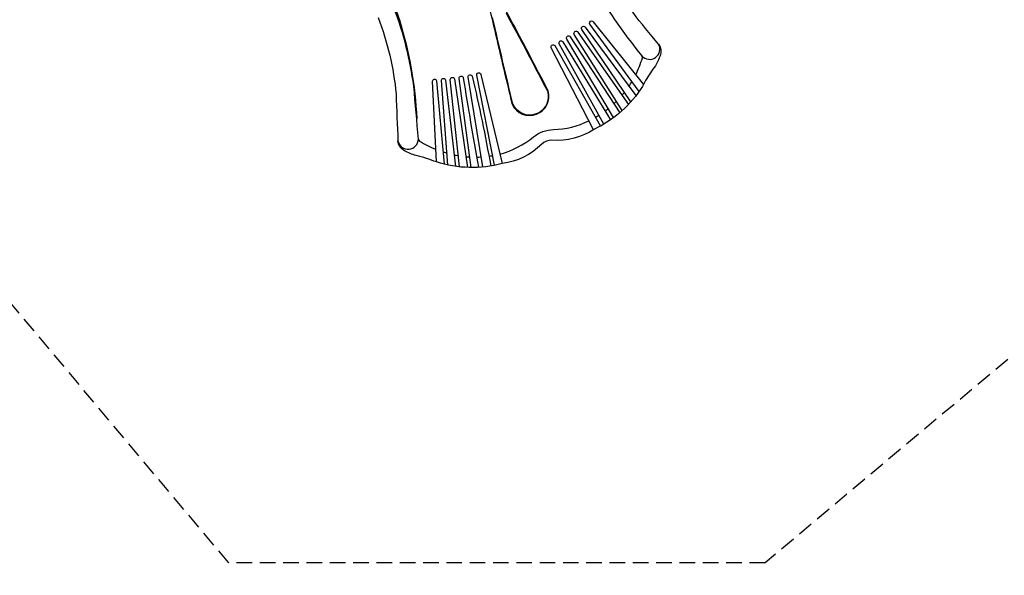
# Model space of a CAD drawing. Extents: x -3802 to 7541, y -4946 to 6599.
# Drawn here: x -993 to 3759, y -4946 to -2263 of the extents above; entities that cross this region are included whole.
import ezdxf

# ---------------------------------------------------------------- set-up
doc = ezdxf.new("R2010")
doc.units = 0
doc.header["$LTSCALE"] = 150
doc.header["$MEASUREMENT"] = 0
doc.linetypes.add('DASHED', pattern=[0.75, 0.5, -0.25])
doc.layers.get('0').update_dxf_attribs({"linetype": 'CONTINUOUS'})
doc.layers.get('Defpoints').update_dxf_attribs({"linetype": 'CONTINUOUS'})
for name, color, linetype in [('PW_DIMS_ASTM', 30, 'CONTINUOUS'), ('PW_FallZone_ASTM', 30, 'DASHED'), ('PW_STRUCTURE', 121, 'CONTINUOUS')]:
    doc.layers.add(name, color=color, linetype=linetype)
doc.styles.get("Standard").update_dxf_attribs({"font": 'tahoma.ttf', "width": 0.9})
doc.dimstyles.new('PW_Metric', dxfattribs={"dimtxt": 175, "dimasz": 120, "dimexe": 50, "dimexo": 100, "dimgap": 80, "dimtad": 0, "dimtih": 1, "dimtoh": 1, "dimlfac": 0.001, "dimrnd": 0.01, "dimzin": 0, "dimtxsty": 'Standard', "dimblk": 'ORIGIN', "dimcen": 0.09, "dimse1": 1, "dimse2": 1, "dimadec": 0, "dimazin": 0, "dimtfac": 1, "dimtofl": 0, "dimtmove": 0, "dimatfit": 3, "dimfxl": 1, "dimtolj": 1, "dimtzin": 0, "dimarcsym": 0})

# ---------------------------------------------------------------- blocks, each defined once
blk = doc.blocks.new('_Origin')
at = {"color": 0, "linetype": 'ByBlock', "lineweight": -2}
blk.add_line((0, 0), (-1, 0), dxfattribs=at)
blk.add_circle((0, 0), 0.5, dxfattribs=at)
blk = doc.blocks.new('*D5')
at = {"layer": 'Defpoints', "color": 0, "transparency": 16777216}
for p in [(2232, 5874.1, -914.4), (-3406.8, -4886.5), (16.1, -4886.5, -914.4)]:
    blk.add_point(p, dxfattribs=at)
at = {"layer": 'PW_DIMS_ASTM', "color": 0, "lineweight": -2, "transparency": 16777216}
for p, q in [((-3406.8, 5754.1), (-3406.8, 684.8)), ((-3406.8, -4766.5), (-3406.8, 302.8))]:
    blk.add_line(p, q, dxfattribs=at)
at = {"layer": 'PW_DIMS_ASTM', "color": 0, "lineweight": -2, "transparency": 16777216, "xscale": 120, "yscale": 120, "zscale": 120}
for p, rotation in [((-3406.8, 5874.1), 90), ((-3406.8, -4886.5), 270)]:
    blk.add_blockref('_Origin', p, dxfattribs=dict(at, rotation=rotation))
at = {"layer": 'PW_DIMS_ASTM', "color": 0, "transparency": 16777216, "insert": (-3406.8, 493.8), "char_height": 175, "attachment_point": 5}
blk.add_mtext('\\A1;10,76M', dxfattribs=at)

msp = doc.modelspace()

# ---------------------------------------------------------------- linework, layer by layer
at = {"layer": 'PW_FallZone_ASTM', "elevation": -914.4}
msp.add_lwpolyline([(7480.701, -794.357), (2603.901, -4886.478), (16.123, -4886.478), (-2797.21, -1533.678), (-2797.21, 844.892), (2231.99, 5874.092), (5651.901, 5874.092), (7480.701, 4045.292)], close=True, dxfattribs=at)
at = {"layer": 'PW_STRUCTURE'}
for points in [[(1215.981, -2044.478, -0.00512559), (1215.567, -2044.702, -0.03964025), (1292.655, -2283.984, 0.00344446), (1383.462, -2671.341, 0.93575175), (1556.977, -2606.36, 0.0044043), (1372.315, -2254.59, -0.03708229), (1259.376, -2016.528, -0.03708229)], [(1759.979, -2076.886, 0.03708377), (2009.566, -2438.468, 0.88981119), (2090.227, -2381.079, -0.0369925), (1856.542, -2068.521, -0.03981673)], [(770.182, -2143.527, 0.11447028), (789.852, -2163.197, -0.15803035), (814.097, -2191.973, -0.01671974), (839.766, -2264.392, -0.06257416), (922.983, -2742.122)], [(737.379, -2252.925, -0.06423453), (823.732, -2621.714, 0.00677863), (832.485, -2848.934, 0.88694868), (931.061, -2839.693, 0.00484241), (908.418, -2584.748, 0.06006678), (814.633, -2211.752, 0.09653231)], [(1353.836, -2230.446, -0.00671096), (1553.281, -2607.283, -0.96305491), (1386.71, -2669.24, -0.00290111), (1289.285, -2253.068, 0.03559594)], [(1996.264, -2609.497), (1758.996, -2284.529, -1.02086651), (1774.968, -2273.366), (2017.213, -2576.117)], [(1915.071, -2701.249), (1683.392, -2334.81, -0.99317318), (1700.969, -2323.527), (1944.587, -2672.394)], [(1955.963, -2660.064), (1719.561, -2310.014, -1.02086651), (1735.931, -2299.444), (1981.077, -2629.975)], [(1825.699, -2767.586), (1610.571, -2380.057, -0.94803136), (1627.355, -2369.532), (1857.444, -2747.097)], [(1872.476, -2736.296), (1647.053, -2356.75, -0.97024997), (1663.915, -2346.033), (1902.429, -2712.393)], [(2090.256, -2381.123, -0.25546242), (2097.257, -2437.442, -0.08538847), (2056.436, -2511.305, 0.03336436), (2012.495, -2585.234, -0.14050727), (1780.643, -2791.861, -0.16464813), (1574.836, -2845.489, 0.16664561), (1526.086, -2863.623, -0.17103134), (1335.276, -2957.532, -0.14463222), (1017.992, -2950.405, 0.04457916), (919.729, -2919.553, -0.05146265), (863.769, -2896.096, -0.25439716), (832.486, -2848.934, -0.06226485)], [(1776.652, -2794.441), (1572.257, -2398.695, -0.92381863), (1588.787, -2388.426), (1809.422, -2776.969)], [(1979.678, -2529.208, 0.04431108), (2011.987, -2448.048, 0.22024918), (2009.547, -2438.482)], [(1018.005, -2950.411), (999.505, -2560.72, -0.90741098), (1018.787, -2557.915), (1055.274, -2960.93)], [(1073.624, -2965.105), (1042.348, -2557.306, -0.93917969), (1061.918, -2554.563), (1110.268, -2971.536)], [(1129.757, -2973.945), (1085.057, -2552.626, -0.919377), (1104.803, -2548.836), (1167.31, -2976.646)], [(1186.403, -2976.965), (1127.878, -2546.632, -0.98910271), (1147.649, -2543.722, 0.00572574), (1221.219, -2976.109, 0.00572574)], [(1242.643, -2974.45), (1170.666, -2540.361, -0.96351841), (1190.062, -2536.399, -0.01717342), (1279.809, -2969.593, -0.01717342)], [(1298.183, -2966.248), (1212.872, -2530.695, -1.03892333), (1232.101, -2527.686), (1335.977, -2957.448)], [(1947.219, -2584.324, 0.01345117), (1961.557, -2561.961)], [(1874.254, -2669.117, 0.00895375), (1887.016, -2656.875)], [(1913.694, -2628.155, 0.00906183), (1925.097, -2614.359)], [(1831.466, -2704.468, 0.00969039), (1846.66, -2692.83)], [(1325.153, -2912.665, 0.09706973), (1486.384, -2829.629, -0.16723581), (1582.667, -2793.811, 0.10826722), (1754.265, -2751.096)], [(1785.352, -2734.581, 0.00975615), (1801.857, -2724.638)], [(931.061, -2839.693, 0.3012826), (936.697, -2849.098, 0.0434053), (1015.101, -2889.24, 0.0434053)], [(1049.935, -2901.954, 0.0099144), (1069.228, -2907.788, 0.0099144)], [(1103.854, -2916.216, 0.01009394), (1124.03, -2919.96, 0.01009394)], [(1159.698, -2924.548, 0.00975235), (1179.471, -2925.995)], [(1212.294, -2926.693, 0.01097963), (1234.602, -2925.956)], [(1271.559, -2922.565, 0.00873139), (1289.122, -2919.992)]]:
    msp.add_lwpolyline(points, format="xyb", dxfattribs=at)

# ---------------------------------------------------------------- dimensions: what is measured, and where the dimension line sits
at = {"layer": 'PW_DIMS_ASTM'}
dim = msp.add_linear_dim(base=(-3406.81, -4886.478), p1=(2231.99, 5874.092, -914.4), p2=(16.123, -4886.478, -914.4), angle=90, dimstyle='PW_Metric', override={"dimpost": 'M\\X'}, dxfattribs=at)
dim.commit()
dim.dimension.update_dxf_attribs({"geometry": '*D5', "text_midpoint": (-3406.81, 493.807)})

doc.saveas('drawing.dxf')
